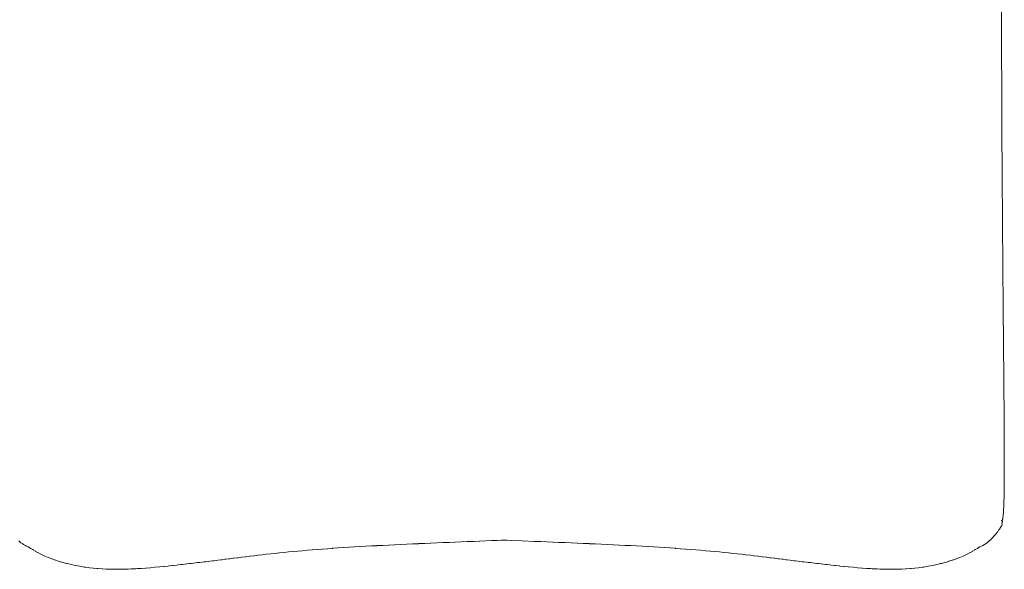
# Model space of a CAD drawing. Units: millimetres. Extents: x 126 to 20631, y -30578 to 8824.
# Drawn here: x 16196 to 17079, y -22760 to -22267 of the extents above; entities that cross this region are included whole.
import ezdxf

# ---------------------------------------------------------------- set-up
doc = ezdxf.new("R2010")
doc.units = ezdxf.units.MM
doc.layers.add('Text', color=7, linetype='Continuous')

msp = doc.modelspace()

# ---------------------------------------------------------------- linework, layer by layer
at = {"layer": 'Text', "lineweight": 9}
for p, q in [((17076.85, -22279.92, 3.44), (17076.82, -22257.12, 3.44)), ((17076.94, -22303.08, 3.44), (17076.85, -22279.92, 3.44)), ((17077.02, -22321.72, 3.44), (17076.94, -22303.08, 3.44)), ((17077.04, -22326.97, 3.44), (17077.02, -22321.72, 3.44)), ((17077.15, -22350.93, 3.44), (17077.04, -22326.97, 3.44)), ((17077.24, -22369.53, 3.44), (17077.15, -22350.93, 3.44)), ((17077.27, -22374.36, 3.44), (17077.24, -22369.53, 3.44)), ((17077.4, -22397.19, 3.44), (17077.27, -22374.36, 3.44)), ((17077.5, -22414.45, 3.44), (17077.4, -22397.19, 3.44)), ((17077.52, -22419.38, 3.44), (17077.5, -22414.45, 3.44)), ((17077.63, -22435.69, 3.44), (17077.52, -22419.38, 3.44)), ((17077.67, -22440.89, 3.44), (17077.63, -22435.69, 3.44)), ((17077.78, -22456.08, 3.44), (17077.67, -22440.89, 3.44)), ((17077.82, -22461.66, 3.44), (17077.78, -22456.08, 3.44)), ((17077.93, -22475.62, 3.44), (17077.82, -22461.66, 3.44)), ((17077.97, -22481.68, 3.44), (17077.93, -22475.62, 3.44)), ((17078.07, -22494.34, 3.44), (17077.97, -22481.68, 3.44)), ((17078.13, -22500.94, 3.44), (17078.07, -22494.34, 3.44)), ((17078.22, -22512.25, 3.44), (17078.13, -22500.94, 3.44)), ((17078.29, -22519.42, 3.44), (17078.22, -22512.25, 3.44)), ((17078.38, -22529.36, 3.44), (17078.29, -22519.42, 3.44)), ((17078.44, -22537.1, 3.44), (17078.38, -22529.36, 3.44)), ((17078.52, -22545.69, 3.44), (17078.44, -22537.1, 3.44)), ((17078.59, -22553.98, 3.44), (17078.52, -22545.69, 3.44)), ((17078.66, -22561.24, 3.44), (17078.59, -22553.98, 3.44)), ((17078.74, -22570.04, 3.44), (17078.66, -22561.24, 3.44)), ((17078.79, -22576.02, 3.44), (17078.74, -22570.04, 3.44)), ((17078.86, -22585.27, 3.44), (17078.79, -22576.02, 3.44)), ((17078.91, -22590.04, 3.44), (17078.86, -22585.27, 3.44)), ((17078.99, -22599.64, 3.44), (17078.91, -22590.04, 3.44)), ((17079.02, -22603.29, 3.44), (17078.99, -22599.64, 3.44)), ((17079.1, -22613.16, 3.44), (17079.02, -22603.29, 3.44)), ((17079.11, -22615.78, 3.44), (17079.1, -22613.16, 3.44)), ((17079.18, -22625.8, 3.44), (17079.11, -22615.78, 3.44)), ((17079.2, -22627.5, 3.44), (17079.18, -22625.8, 3.44)), ((17079.25, -22637.55, 3.44), (17079.2, -22627.5, 3.44)), ((17079.26, -22638.46, 3.44), (17079.25, -22637.55, 3.44)), ((17079.31, -22648.4, 3.44), (17079.26, -22638.46, 3.44)), ((17079.31, -22648.64, 3.44), (17079.31, -22648.4, 3.44)), ((17079.32, -22652.66, 3.44), (17079.31, -22648.64, 3.44)), ((17079.33, -22658.01, 3.44), (17079.32, -22652.66, 3.44)), ((17079.33, -22658.33, 3.44), (17079.33, -22658.01, 3.44)), ((17079.34, -22666.56, 3.44), (17079.33, -22658.33, 3.44)), ((17079.32, -22674.31, 3.44), (17079.34, -22667.33, 3.44)), ((17079.34, -22667.33, 3.44), (17079.34, -22666.56, 3.44)), ((17079.27, -22682.51, 3.44), (17079.31, -22676.45, 3.44)), ((17079.31, -22676.45, 3.44), (17079.32, -22675.4, 3.44)), ((17079.32, -22675.4, 3.44), (17079.32, -22674.31, 3.44)), ((17079.19, -22688.73, 3.44), (17079.25, -22683.72, 3.44)), ((17079.25, -22683.72, 3.44), (17079.27, -22682.51, 3.44)), ((17079.07, -22695.36, 3.44), (17079.1, -22694.12, 3.44)), ((17079.1, -22694.12, 3.44), (17079.17, -22689.99, 3.44)), ((17079.17, -22689.99, 3.44), (17079.19, -22688.73, 3.44)), ((17078.8, -22703.69, 3.44), (17078.85, -22702.65, 3.44)), ((17078.85, -22702.65, 3.44), (17078.94, -22699.9, 3.44)), ((17078.94, -22699.9, 3.44), (17078.98, -22698.74, 3.44)), ((17078.98, -22698.74, 3.44), (17079.07, -22695.36, 3.44)), ((17078.22, -22712.38, 3.44), (17078.33, -22711.32, 3.44)), ((17078.33, -22711.32, 3.44), (17078.4, -22710.72, 3.44)), ((17078.4, -22710.72, 3.44), (17078.5, -22709.34, 3.44)), ((17078.5, -22709.34, 3.44), (17078.55, -22708.58, 3.44)), ((17078.55, -22708.58, 3.44), (17078.65, -22706.82, 3.44)), ((17078.65, -22706.82, 3.44), (17078.71, -22705.91, 3.44)), ((17078.71, -22705.91, 3.44), (17078.8, -22703.69, 3.44)), ((17076.65, -22721.03, 3.44), (17077.04, -22720.39, 3.44)), ((17076.79, -22716, 3.44), (17076.8, -22715.99, 3.44)), ((17076.79, -22716.03, 3.44), (17076.79, -22716, 3.44)), ((17076.79, -22716.04, 3.44), (17076.79, -22716.03, 3.44)), ((17076.79, -22716.06, 3.44), (17076.79, -22716.04, 3.44)), ((17076.79, -22716.08, 3.44), (17076.79, -22716.06, 3.44)), ((17076.79, -22716.1, 3.44), (17076.79, -22716.08, 3.44)), ((17076.8, -22716.12, 3.44), (17076.79, -22716.1, 3.44)), ((17076.8, -22715.99, 3.44), (17076.82, -22715.97, 3.44)), ((17076.82, -22716.14, 3.44), (17076.8, -22716.12, 3.44)), ((17076.82, -22715.97, 3.44), (17076.83, -22715.95, 3.44)), ((17076.82, -22716.15, 3.44), (17076.82, -22716.14, 3.44)), ((17076.85, -22716.18, 3.44), (17076.82, -22716.15, 3.44)), ((17076.83, -22715.95, 3.44), (17076.86, -22715.93, 3.44)), ((17076.86, -22716.19, 3.44), (17076.85, -22716.18, 3.44)), ((17076.86, -22715.93, 3.44), (17076.88, -22715.92, 3.44)), ((17076.89, -22716.21, 3.44), (17076.86, -22716.19, 3.44)), ((17076.88, -22715.92, 3.44), (17076.91, -22715.9, 3.44)), ((17076.91, -22716.22, 3.44), (17076.89, -22716.21, 3.44)), ((17076.91, -22715.9, 3.44), (17076.94, -22715.89, 3.44)), ((17076.94, -22716.25, 3.44), (17076.91, -22716.22, 3.44)), ((17076.94, -22715.89, 3.44), (17076.99, -22715.87, 3.44)), ((17076.97, -22716.26, 3.44), (17076.94, -22716.25, 3.44)), ((17077, -22716.28, 3.44), (17076.97, -22716.26, 3.44)), ((17076.99, -22715.87, 3.44), (17077.02, -22715.86, 3.44)), ((17077.04, -22716.29, 3.44), (17077, -22716.28, 3.44)), ((17077.02, -22715.86, 3.44), (17077.07, -22715.84, 3.44)), ((17077.08, -22716.31, 3.44), (17077.04, -22716.29, 3.44)), ((17077.04, -22720.39, 3.44), (17077.16, -22720.15, 3.44)), ((17077.07, -22715.84, 3.44), (17077.11, -22715.83, 3.44)), ((17077.11, -22716.32, 3.44), (17077.08, -22716.31, 3.44)), ((17077.11, -22715.83, 3.44), (17077.18, -22715.81, 3.44)), ((17077.16, -22716.34, 3.44), (17077.11, -22716.32, 3.44)), ((17077.19, -22716.35, 3.44), (17077.16, -22716.34, 3.44)), ((17077.16, -22720.15, 3.44), (17077.33, -22719.65, 3.44)), ((17077.18, -22715.81, 3.44), (17077.25, -22715.8, 3.44)), ((17077.23, -22716.35, 3.44), (17077.19, -22716.35, 3.44)), ((17077.29, -22716.37, 3.44), (17077.23, -22716.35, 3.44)), ((17077.25, -22715.8, 3.44), (17077.29, -22715.79, 3.44)), ((17077.26, -22718.47, 3.44), (17077.3, -22718.25, 3.44)), ((17077.38, -22718.78, 3.44), (17077.26, -22718.47, 3.44)), ((17077.29, -22715.79, 3.44), (17077.38, -22715.74, 3.44)), ((17077.38, -22716.4, 3.44), (17077.29, -22716.37, 3.44)), ((17077.3, -22718.25, 3.44), (17077.33, -22718.01, 3.44)), ((17077.32, -22719.02, 3.44), (17077.38, -22718.78, 3.44)), ((17077.42, -22719.41, 3.44), (17077.32, -22719.02, 3.44)), ((17077.33, -22718.01, 3.44), (17077.36, -22717.81, 3.44)), ((17077.33, -22719.65, 3.44), (17077.42, -22719.41, 3.44)), ((17077.36, -22717.81, 3.44), (17077.45, -22717.63, 3.44)), ((17077.38, -22715.74, 3.44), (17077.43, -22715.71, 3.44)), ((17077.41, -22716.41, 3.44), (17077.38, -22716.4, 3.44)), ((17077.47, -22716.44, 3.44), (17077.41, -22716.41, 3.44)), ((17077.43, -22715.71, 3.44), (17077.52, -22715.59, 3.44)), ((17077.45, -22717.63, 3.44), (17077.49, -22717.45, 3.44)), ((17077.5, -22716.46, 3.44), (17077.47, -22716.44, 3.44)), ((17077.49, -22717.45, 3.44), (17077.55, -22717.31, 3.44)), ((17077.55, -22716.5, 3.44), (17077.5, -22716.46, 3.44)), ((17077.52, -22715.59, 3.44), (17077.57, -22715.51, 3.44)), ((17077.57, -22716.53, 3.44), (17077.55, -22716.5, 3.44)), ((17077.55, -22717.31, 3.44), (17077.6, -22717.16, 3.44)), ((17077.57, -22715.51, 3.44), (17077.68, -22715.28, 3.44)), ((17077.61, -22716.58, 3.44), (17077.57, -22716.53, 3.44)), ((17077.6, -22717.16, 3.44), (17077.62, -22717.05, 3.44)), ((17077.63, -22716.62, 3.44), (17077.61, -22716.58, 3.44)), ((17077.62, -22717.05, 3.44), (17077.65, -22716.93, 3.44)), ((17077.65, -22716.69, 3.44), (17077.63, -22716.62, 3.44)), ((17077.65, -22716.75, 3.44), (17077.65, -22716.69, 3.44)), ((17077.65, -22716.85, 3.44), (17077.65, -22716.75, 3.44)), ((17077.65, -22716.93, 3.44), (17077.65, -22716.85, 3.44)), ((17077.68, -22715.28, 3.44), (17077.73, -22715.14, 3.44)), ((17077.73, -22715.14, 3.44), (17077.83, -22714.76, 3.44)), ((17077.83, -22714.76, 3.44), (17077.9, -22714.53, 3.44)), ((17077.9, -22714.53, 3.44), (17078, -22713.98, 3.44)), ((17078, -22713.98, 3.44), (17078.06, -22713.63, 3.44)), ((17078.06, -22713.63, 3.44), (17078.16, -22712.85, 3.44)), ((17078.16, -22712.85, 3.44), (17078.22, -22712.38, 3.44)), ((17069.79, -22730.26, 3.44), (17070.28, -22729.73, 3.44)), ((17070.28, -22729.73, 3.44), (17070.9, -22728.99, 3.44)), ((17070.9, -22728.99, 3.44), (17071.49, -22728.29, 3.44)), ((17071.49, -22728.29, 3.44), (17071.91, -22727.76, 3.44)), ((17071.91, -22727.76, 3.44), (17072.59, -22726.92, 3.44)), ((17072.59, -22726.92, 3.44), (17072.86, -22726.56, 3.44)), ((17072.86, -22726.56, 3.44), (17073.58, -22725.62, 3.44)), ((17073.58, -22725.62, 3.44), (17073.72, -22725.42, 3.44)), ((17073.72, -22725.42, 3.44), (17074.46, -22724.4, 3.44)), ((17074.46, -22724.4, 3.44), (17074.5, -22724.33, 3.44)), ((17074.5, -22724.33, 3.44), (17074.93, -22723.73, 3.44)), ((17074.93, -22723.73, 3.44), (17075.22, -22723.3, 3.44)), ((17075.22, -22723.3, 3.44), (17075.25, -22723.25, 3.44)), ((17075.25, -22723.25, 3.44), (17075.85, -22722.32, 3.44)), ((17075.85, -22722.32, 3.44), (17075.93, -22722.19, 3.44)), ((17075.93, -22722.19, 3.44), (17076.4, -22721.43, 3.44)), ((17076.4, -22721.43, 3.44), (17076.53, -22721.23, 3.44)), ((17076.53, -22721.23, 3.44), (17076.65, -22721.03, 3.44)), ((16195.46, -22734.29, 3.44), (16197.07, -22735.57, 3.44)), ((16197.07, -22735.57, 3.44), (16197.38, -22735.84, 3.44)), ((16197.38, -22735.84, 3.44), (16199, -22736.92, 3.44)), ((16199, -22736.92, 3.44), (16199.68, -22737.4, 3.44)), ((16199.68, -22737.4, 3.44), (16201.35, -22738.26, 3.44)), ((16201.35, -22738.26, 3.44), (16202.54, -22738.96, 3.44)), ((16511.84, -22738.75, 3.44), (16516.73, -22738.49, 3.44)), ((16516.73, -22738.49, 3.44), (16517, -22738.48, 3.44)), ((16517, -22738.48, 3.44), (16521.94, -22738.22, 3.44)), ((16521.94, -22738.22, 3.44), (16522.22, -22738.21, 3.44)), ((16522.22, -22738.21, 3.44), (16527.2, -22737.96, 3.44)), ((16527.2, -22737.96, 3.44), (16527.46, -22737.94, 3.44)), ((16527.46, -22737.94, 3.44), (16532.49, -22737.7, 3.44)), ((16532.49, -22737.7, 3.44), (16532.75, -22737.68, 3.44)), ((16532.75, -22737.68, 3.44), (16538.07, -22737.43, 3.44)), ((16538.07, -22737.43, 3.44), (16543.42, -22737.18, 3.44)), ((16543.42, -22737.18, 3.44), (16548.79, -22736.93, 3.44)), ((16548.79, -22736.93, 3.44), (16553.96, -22736.7, 3.44)), ((16553.96, -22736.7, 3.44), (16554.2, -22736.69, 3.44)), ((16554.2, -22736.69, 3.44), (16559.62, -22736.45, 3.44)), ((16559.62, -22736.45, 3.44), (16564.82, -22736.23, 3.44)), ((16564.82, -22736.23, 3.44), (16565.07, -22736.22, 3.44)), ((16565.07, -22736.22, 3.44), (16570.27, -22736, 3.44)), ((16570.27, -22736, 3.44), (16570.53, -22735.99, 3.44)), ((16570.53, -22735.99, 3.44), (16575.74, -22735.77, 3.44)), ((16575.74, -22735.77, 3.44), (16576, -22735.76, 3.44)), ((16576, -22735.76, 3.44), (16581.21, -22735.54, 3.44)), ((16581.21, -22735.54, 3.44), (16581.47, -22735.53, 3.44)), ((16581.47, -22735.53, 3.44), (16586.68, -22735.32, 3.44)), ((16586.68, -22735.32, 3.44), (16586.97, -22735.31, 3.44)), ((16586.97, -22735.31, 3.44), (16592.15, -22735.09, 3.44)), ((16592.15, -22735.09, 3.44), (16597.61, -22734.87, 3.44)), ((16597.61, -22734.87, 3.44), (16597.94, -22734.86, 3.44)), ((16597.94, -22734.86, 3.44), (16603.07, -22734.65, 3.44)), ((16603.07, -22734.65, 3.44), (16603.43, -22734.64, 3.44)), ((16603.43, -22734.64, 3.44), (16608.52, -22734.43, 3.44)), ((16608.52, -22734.43, 3.44), (16608.91, -22734.42, 3.44)), ((16608.91, -22734.42, 3.44), (16619.36, -22734, 3.44)), ((16619.36, -22734, 3.44), (16624.15, -22733.8, 3.44)), ((16624.15, -22733.8, 3.44), (16624.61, -22733.79, 3.44)), ((16624.61, -22733.79, 3.44), (16627.99, -22733.65, 3.44)), ((16627.99, -22733.65, 3.44), (16630.38, -22733.6, 3.44)), ((16630.38, -22733.6, 3.44), (16630.67, -22733.59, 3.44)), ((16630.67, -22733.59, 3.44), (16630.96, -22733.6, 3.44)), ((16630.96, -22733.6, 3.44), (16633.36, -22733.65, 3.44)), ((16633.36, -22733.65, 3.44), (16636.73, -22733.79, 3.44)), ((16636.73, -22733.79, 3.44), (16637.19, -22733.8, 3.44)), ((16637.19, -22733.8, 3.44), (16646.95, -22734.2, 3.44)), ((16646.95, -22734.2, 3.44), (16657.91, -22734.64, 3.44)), ((16657.91, -22734.64, 3.44), (16658.27, -22734.65, 3.44)), ((16658.27, -22734.65, 3.44), (16663.4, -22734.86, 3.44)), ((16663.4, -22734.86, 3.44), (16663.72, -22734.87, 3.44)), ((16663.72, -22734.87, 3.44), (16669.19, -22735.09, 3.44)), ((16669.19, -22735.09, 3.44), (16674.37, -22735.31, 3.44)), ((16674.37, -22735.31, 3.44), (16674.66, -22735.32, 3.44)), ((16674.66, -22735.32, 3.44), (16679.86, -22735.53, 3.44)), ((16679.86, -22735.53, 3.44), (16680.13, -22735.54, 3.44)), ((16680.13, -22735.54, 3.44), (16685.34, -22735.76, 3.44)), ((16685.34, -22735.76, 3.44), (16685.6, -22735.77, 3.44)), ((16685.6, -22735.77, 3.44), (16690.82, -22735.99, 3.44)), ((16690.82, -22735.99, 3.44), (16691.07, -22736, 3.44)), ((16691.07, -22736, 3.44), (16696.27, -22736.22, 3.44)), ((16696.27, -22736.22, 3.44), (16696.52, -22736.23, 3.44)), ((16696.52, -22736.23, 3.44), (16701.72, -22736.45, 3.44)), ((16701.72, -22736.45, 3.44), (16707.14, -22736.69, 3.44)), ((16707.14, -22736.69, 3.44), (16707.38, -22736.7, 3.44)), ((16707.38, -22736.7, 3.44), (16712.54, -22736.93, 3.44)), ((16712.54, -22736.93, 3.44), (16717.92, -22737.18, 3.44)), ((16717.92, -22737.18, 3.44), (16723.27, -22737.43, 3.44)), ((16723.27, -22737.43, 3.44), (16728.59, -22737.68, 3.44)), ((16728.59, -22737.68, 3.44), (16728.85, -22737.7, 3.44)), ((16728.85, -22737.7, 3.44), (16733.88, -22737.94, 3.44)), ((16733.88, -22737.94, 3.44), (16734.14, -22737.96, 3.44)), ((16734.14, -22737.96, 3.44), (16739.12, -22738.21, 3.44)), ((16739.12, -22738.21, 3.44), (16739.4, -22738.22, 3.44)), ((16739.4, -22738.22, 3.44), (16744.33, -22738.48, 3.44)), ((16744.33, -22738.48, 3.44), (16749.5, -22738.75, 3.44)), ((17058.8, -22738.96, 3.44), (17059.99, -22738.26, 3.44)), ((17059.99, -22738.26, 3.44), (17061.65, -22737.4, 3.44)), ((17061.65, -22737.4, 3.44), (17062.33, -22736.92, 3.44)), ((17062.33, -22736.92, 3.44), (17063.96, -22735.84, 3.44)), ((17063.96, -22735.84, 3.44), (17064.27, -22735.57, 3.44)), ((17064.27, -22735.57, 3.44), (17065.88, -22734.29, 3.44)), ((17065.88, -22734.29, 3.44), (17065.93, -22734.24, 3.44)), ((17065.93, -22734.24, 3.44), (17066.27, -22733.96, 3.44)), ((17066.27, -22733.96, 3.44), (17067.33, -22732.9, 3.44)), ((17067.33, -22732.9, 3.44), (17067.5, -22732.74, 3.44)), ((17067.5, -22732.74, 3.44), (17068.61, -22731.57, 3.44)), ((17068.61, -22731.57, 3.44), (17068.95, -22731.21, 3.44)), ((17068.95, -22731.21, 3.44), (17069.79, -22730.26, 3.44)), ((16202.54, -22738.96, 3.44), (16203.82, -22739.6, 3.44)), ((16203.82, -22739.6, 3.44), (16205.44, -22740.52, 3.44)), ((16205.44, -22740.52, 3.44), (16206.17, -22740.94, 3.44)), ((16206.17, -22740.94, 3.44), (16208.01, -22742.06, 3.44)), ((16208.01, -22742.06, 3.44), (16208.35, -22742.26, 3.44)), ((16208.35, -22742.26, 3.44), (16210.49, -22743.55, 3.44)), ((16210.49, -22743.55, 3.44), (16210.52, -22743.56, 3.44)), ((16210.52, -22743.56, 3.44), (16210.52, -22743.57, 3.44)), ((16210.52, -22743.57, 3.44), (16212.82, -22744.81, 3.44)), ((16212.82, -22744.81, 3.44), (16213.18, -22745.01, 3.44)), ((16213.18, -22745.01, 3.44), (16215.23, -22746.02, 3.44)), ((16215.23, -22746.02, 3.44), (16215.98, -22746.4, 3.44)), ((16215.98, -22746.4, 3.44), (16217.75, -22747.21, 3.44)), ((16217.75, -22747.21, 3.44), (16218.91, -22747.75, 3.44)), ((16406.54, -22747.52, 3.44), (16410.02, -22747.11, 3.44)), ((16410.02, -22747.11, 3.44), (16413.82, -22746.67, 3.44)), ((16413.82, -22746.67, 3.44), (16417.66, -22746.24, 3.44)), ((16417.66, -22746.24, 3.44), (16417.77, -22746.23, 3.44)), ((16417.77, -22746.23, 3.44), (16421.54, -22745.81, 3.44)), ((16421.54, -22745.81, 3.44), (16421.6, -22745.8, 3.44)), ((16421.6, -22745.8, 3.44), (16425.45, -22745.39, 3.44)), ((16425.45, -22745.39, 3.44), (16425.47, -22745.38, 3.44)), ((16425.47, -22745.38, 3.44), (16427.21, -22745.2, 3.44)), ((16427.21, -22745.2, 3.44), (16429.39, -22744.97, 3.44)), ((16429.39, -22744.97, 3.44), (16429.41, -22744.97, 3.44)), ((16429.41, -22744.97, 3.44), (16433.36, -22744.56, 3.44)), ((16433.36, -22744.56, 3.44), (16433.42, -22744.56, 3.44)), ((16433.42, -22744.56, 3.44), (16437.39, -22744.16, 3.44)), ((16437.39, -22744.16, 3.44), (16437.48, -22744.15, 3.44)), ((16437.48, -22744.15, 3.44), (16441.48, -22743.76, 3.44)), ((16441.48, -22743.76, 3.44), (16441.61, -22743.75, 3.44)), ((16441.61, -22743.75, 3.44), (16445.65, -22743.37, 3.44)), ((16445.65, -22743.37, 3.44), (16445.79, -22743.36, 3.44)), ((16445.79, -22743.36, 3.44), (16449.87, -22742.99, 3.44)), ((16449.87, -22742.99, 3.44), (16450.05, -22742.97, 3.44)), ((16450.05, -22742.97, 3.44), (16454.38, -22742.6, 3.44)), ((16454.38, -22742.6, 3.44), (16458.56, -22742.25, 3.44)), ((16458.56, -22742.25, 3.44), (16458.78, -22742.23, 3.44)), ((16458.78, -22742.23, 3.44), (16463.02, -22741.9, 3.44)), ((16463.02, -22741.9, 3.44), (16463.26, -22741.88, 3.44)), ((16463.26, -22741.88, 3.44), (16467.57, -22741.55, 3.44)), ((16467.57, -22741.55, 3.44), (16467.82, -22741.53, 3.44)), ((16467.82, -22741.53, 3.44), (16472.19, -22741.21, 3.44)), ((16472.19, -22741.21, 3.44), (16472.46, -22741.19, 3.44)), ((16472.46, -22741.19, 3.44), (16476.9, -22740.88, 3.44)), ((16476.9, -22740.88, 3.44), (16477.16, -22740.86, 3.44)), ((16477.16, -22740.86, 3.44), (16481.66, -22740.55, 3.44)), ((16481.66, -22740.55, 3.44), (16481.94, -22740.54, 3.44)), ((16481.94, -22740.54, 3.44), (16486.5, -22740.24, 3.44)), ((16486.5, -22740.24, 3.44), (16486.78, -22740.22, 3.44)), ((16486.78, -22740.22, 3.44), (16491.4, -22739.93, 3.44)), ((16491.4, -22739.93, 3.44), (16491.68, -22739.91, 3.44)), ((16491.68, -22739.91, 3.44), (16496.35, -22739.63, 3.44)), ((16496.35, -22739.63, 3.44), (16496.65, -22739.61, 3.44)), ((16496.65, -22739.61, 3.44), (16501.37, -22739.34, 3.44)), ((16501.37, -22739.34, 3.44), (16501.66, -22739.32, 3.44)), ((16501.66, -22739.32, 3.44), (16506.72, -22739.03, 3.44)), ((16506.72, -22739.03, 3.44), (16511.84, -22738.75, 3.44)), ((16749.5, -22738.75, 3.44), (16754.61, -22739.03, 3.44)), ((16754.61, -22739.03, 3.44), (16759.68, -22739.32, 3.44)), ((16759.68, -22739.32, 3.44), (16759.97, -22739.34, 3.44)), ((16759.97, -22739.34, 3.44), (16764.69, -22739.61, 3.44)), ((16764.69, -22739.61, 3.44), (16764.99, -22739.63, 3.44)), ((16764.99, -22739.63, 3.44), (16769.66, -22739.91, 3.44)), ((16769.66, -22739.91, 3.44), (16769.94, -22739.93, 3.44)), ((16769.94, -22739.93, 3.44), (16774.56, -22740.22, 3.44)), ((16774.56, -22740.22, 3.44), (16774.84, -22740.24, 3.44)), ((16774.84, -22740.24, 3.44), (16779.4, -22740.53, 3.44)), ((16779.4, -22740.53, 3.44), (16779.68, -22740.55, 3.44)), ((16779.68, -22740.55, 3.44), (16784.18, -22740.86, 3.44)), ((16784.18, -22740.86, 3.44), (16784.44, -22740.88, 3.44)), ((16784.44, -22740.88, 3.44), (16788.88, -22741.19, 3.44)), ((16788.88, -22741.19, 3.44), (16789.15, -22741.21, 3.44)), ((16789.15, -22741.21, 3.44), (16793.51, -22741.53, 3.44)), ((16793.51, -22741.53, 3.44), (16793.77, -22741.55, 3.44)), ((16793.77, -22741.55, 3.44), (16798.07, -22741.88, 3.44)), ((16798.07, -22741.88, 3.44), (16798.32, -22741.9, 3.44)), ((16798.32, -22741.9, 3.44), (16802.56, -22742.23, 3.44)), ((16802.56, -22742.23, 3.44), (16802.78, -22742.25, 3.44)), ((16802.78, -22742.25, 3.44), (16806.96, -22742.6, 3.44)), ((16806.96, -22742.6, 3.44), (16811.29, -22742.97, 3.44)), ((16811.29, -22742.97, 3.44), (16811.47, -22742.99, 3.44)), ((16811.47, -22742.99, 3.44), (16815.54, -22743.36, 3.44)), ((16815.54, -22743.36, 3.44), (16815.69, -22743.37, 3.44)), ((16815.69, -22743.37, 3.44), (16819.73, -22743.75, 3.44)), ((16819.73, -22743.75, 3.44), (16823.86, -22744.15, 3.44)), ((16823.86, -22744.15, 3.44), (16823.95, -22744.16, 3.44)), ((16823.95, -22744.16, 3.44), (16827.92, -22744.56, 3.44)), ((16827.92, -22744.56, 3.44), (16827.98, -22744.56, 3.44)), ((16827.98, -22744.56, 3.44), (16831.93, -22744.97, 3.44)), ((16831.93, -22744.97, 3.44), (16831.96, -22744.97, 3.44)), ((16831.96, -22744.97, 3.44), (16834.13, -22745.2, 3.44)), ((16834.13, -22745.2, 3.44), (16835.87, -22745.38, 3.44)), ((16835.87, -22745.38, 3.44), (16835.9, -22745.39, 3.44)), ((16835.9, -22745.39, 3.44), (16839.74, -22745.8, 3.44)), ((16839.74, -22745.8, 3.44), (16839.8, -22745.81, 3.44)), ((16839.8, -22745.81, 3.44), (16843.57, -22746.23, 3.44)), ((16843.57, -22746.23, 3.44), (16843.68, -22746.24, 3.44)), ((16843.68, -22746.24, 3.44), (16847.35, -22746.65, 3.44)), ((16847.35, -22746.65, 3.44), (16847.51, -22746.67, 3.44)), ((16847.51, -22746.67, 3.44), (16851.32, -22747.11, 3.44)), ((16851.32, -22747.11, 3.44), (16854.8, -22747.52, 3.44)), ((17042.43, -22747.75, 3.44), (17043.59, -22747.21, 3.44)), ((17043.59, -22747.21, 3.44), (17045.36, -22746.4, 3.44)), ((17045.36, -22746.4, 3.44), (17046.11, -22746.02, 3.44)), ((17046.11, -22746.02, 3.44), (17048.16, -22745, 3.44)), ((17048.16, -22745, 3.44), (17048.52, -22744.81, 3.44)), ((17048.52, -22744.81, 3.44), (17050.82, -22743.57, 3.44)), ((17050.82, -22743.56, 3.44), (17050.85, -22743.55, 3.44)), ((17050.82, -22743.57, 3.44), (17050.82, -22743.56, 3.44)), ((17050.85, -22743.55, 3.44), (17052.99, -22742.26, 3.44)), ((17052.99, -22742.26, 3.44), (17053.33, -22742.06, 3.44)), ((17053.33, -22742.06, 3.44), (17055.18, -22740.94, 3.44)), ((17055.18, -22740.94, 3.44), (17055.9, -22740.52, 3.44)), ((17055.9, -22740.52, 3.44), (17057.52, -22739.6, 3.44)), ((17057.52, -22739.6, 3.44), (17058.8, -22738.96, 3.44)), ((16218.91, -22747.75, 3.44), (16220.37, -22748.36, 3.44)), ((16220.37, -22748.36, 3.44), (16221.97, -22749.04, 3.44)), ((16221.97, -22749.04, 3.44), (16223.1, -22749.47, 3.44)), ((16223.1, -22749.47, 3.44), (16225.16, -22750.28, 3.44)), ((16225.16, -22750.28, 3.44), (16225.91, -22750.55, 3.44)), ((16225.91, -22750.55, 3.44), (16228.46, -22751.46, 3.44)), ((16228.46, -22751.46, 3.44), (16228.83, -22751.58, 3.44)), ((16228.83, -22751.58, 3.44), (16231.71, -22752.53, 3.44)), ((16231.71, -22752.53, 3.44), (16231.84, -22752.57, 3.44)), ((16231.84, -22752.57, 3.44), (16231.86, -22752.57, 3.44)), ((16231.86, -22752.57, 3.44), (16234.96, -22753.48, 3.44)), ((16234.96, -22753.48, 3.44), (16235.36, -22753.6, 3.44)), ((16235.36, -22753.6, 3.44), (16238.15, -22754.34, 3.44)), ((16238.15, -22754.34, 3.44), (16238.97, -22754.56, 3.44)), ((16238.97, -22754.56, 3.44), (16241.43, -22755.14, 3.44)), ((16241.43, -22755.14, 3.44), (16242.67, -22755.44, 3.44)), ((16242.67, -22755.44, 3.44), (16244.78, -22755.89, 3.44)), ((16244.78, -22755.89, 3.44), (16246.44, -22756.25, 3.44)), ((16246.44, -22756.25, 3.44), (16248.21, -22756.58, 3.44)), ((16330.24, -22756.64, 3.44), (16333.38, -22756.3, 3.44)), ((16333.38, -22756.3, 3.44), (16334.33, -22756.19, 3.44)), ((16334.33, -22756.19, 3.44), (16337.22, -22755.87, 3.44)), ((16337.22, -22755.87, 3.44), (16338.38, -22755.75, 3.44)), ((16338.38, -22755.75, 3.44), (16341.03, -22755.45, 3.44)), ((16341.03, -22755.45, 3.44), (16342.36, -22755.3, 3.44)), ((16342.36, -22755.3, 3.44), (16344.79, -22755.02, 3.44)), ((16344.79, -22755.02, 3.44), (16346.31, -22754.85, 3.44)), ((16346.31, -22754.85, 3.44), (16348.52, -22754.59, 3.44)), ((16348.52, -22754.59, 3.44), (16350.21, -22754.4, 3.44)), ((16350.21, -22754.4, 3.44), (16352.22, -22754.15, 3.44)), ((16352.22, -22754.15, 3.44), (16354.06, -22753.94, 3.44)), ((16354.06, -22753.94, 3.44), (16355.9, -22753.72, 3.44)), ((16355.9, -22753.72, 3.44), (16357.88, -22753.48, 3.44)), ((16357.88, -22753.48, 3.44), (16359.55, -22753.28, 3.44)), ((16359.55, -22753.28, 3.44), (16361.67, -22753.02, 3.44)), ((16361.67, -22753.02, 3.44), (16363.18, -22752.84, 3.44)), ((16363.18, -22752.84, 3.44), (16365.43, -22752.57, 3.44)), ((16365.43, -22752.57, 3.44), (16366.8, -22752.4, 3.44)), ((16366.8, -22752.4, 3.44), (16369.17, -22752.11, 3.44)), ((16369.17, -22752.11, 3.44), (16370.4, -22751.95, 3.44)), ((16370.4, -22751.95, 3.44), (16372.89, -22751.65, 3.44)), ((16372.89, -22751.65, 3.44), (16373.99, -22751.51, 3.44)), ((16373.99, -22751.51, 3.44), (16376.6, -22751.19, 3.44)), ((16376.6, -22751.19, 3.44), (16377.58, -22751.06, 3.44)), ((16377.58, -22751.06, 3.44), (16380.29, -22750.73, 3.44)), ((16380.29, -22750.73, 3.44), (16381.16, -22750.62, 3.44)), ((16381.16, -22750.62, 3.44), (16383.98, -22750.27, 3.44)), ((16383.98, -22750.27, 3.44), (16384.75, -22750.17, 3.44)), ((16384.75, -22750.17, 3.44), (16387.68, -22749.81, 3.44)), ((16387.68, -22749.81, 3.44), (16388.35, -22749.73, 3.44)), ((16388.35, -22749.73, 3.44), (16391.36, -22749.35, 3.44)), ((16391.36, -22749.35, 3.44), (16391.95, -22749.28, 3.44)), ((16391.95, -22749.28, 3.44), (16395.07, -22748.9, 3.44)), ((16395.07, -22748.9, 3.44), (16395.57, -22748.84, 3.44)), ((16395.57, -22748.84, 3.44), (16398.78, -22748.45, 3.44)), ((16398.78, -22748.45, 3.44), (16399.2, -22748.4, 3.44)), ((16399.2, -22748.4, 3.44), (16402.5, -22748, 3.44)), ((16402.5, -22748, 3.44), (16402.86, -22747.96, 3.44)), ((16402.86, -22747.96, 3.44), (16406.25, -22747.55, 3.44)), ((16406.25, -22747.55, 3.44), (16406.54, -22747.52, 3.44)), ((16854.8, -22747.52, 3.44), (16855.08, -22747.55, 3.44)), ((16855.08, -22747.55, 3.44), (16858.48, -22747.96, 3.44)), ((16858.48, -22747.96, 3.44), (16858.83, -22748, 3.44)), ((16858.83, -22748, 3.44), (16862.14, -22748.4, 3.44)), ((16862.14, -22748.4, 3.44), (16862.56, -22748.45, 3.44)), ((16862.56, -22748.45, 3.44), (16865.77, -22748.84, 3.44)), ((16865.77, -22748.84, 3.44), (16866.27, -22748.9, 3.44)), ((16866.27, -22748.9, 3.44), (16869.39, -22749.28, 3.44)), ((16869.39, -22749.28, 3.44), (16869.97, -22749.35, 3.44)), ((16869.97, -22749.35, 3.44), (16872.99, -22749.73, 3.44)), ((16872.99, -22749.73, 3.44), (16873.66, -22749.81, 3.44)), ((16873.66, -22749.81, 3.44), (16876.58, -22750.17, 3.44)), ((16876.58, -22750.17, 3.44), (16877.36, -22750.27, 3.44)), ((16877.36, -22750.27, 3.44), (16880.18, -22750.62, 3.44)), ((16880.18, -22750.62, 3.44), (16881.04, -22750.73, 3.44)), ((16881.04, -22750.73, 3.44), (16883.75, -22751.06, 3.44)), ((16883.75, -22751.06, 3.44), (16884.74, -22751.19, 3.44)), ((16884.74, -22751.19, 3.44), (16887.35, -22751.51, 3.44)), ((16887.35, -22751.51, 3.44), (16888.45, -22751.65, 3.44)), ((16888.45, -22751.65, 3.44), (16890.94, -22751.95, 3.44)), ((16890.94, -22751.95, 3.44), (16892.17, -22752.11, 3.44)), ((16892.17, -22752.11, 3.44), (16894.54, -22752.4, 3.44)), ((16894.54, -22752.4, 3.44), (16895.91, -22752.57, 3.44)), ((16895.91, -22752.57, 3.44), (16898.16, -22752.84, 3.44)), ((16898.16, -22752.84, 3.44), (16899.67, -22753.02, 3.44)), ((16899.67, -22753.02, 3.44), (16901.79, -22753.28, 3.44)), ((16901.79, -22753.28, 3.44), (16903.46, -22753.48, 3.44)), ((16903.46, -22753.48, 3.44), (16905.44, -22753.72, 3.44)), ((16905.44, -22753.72, 3.44), (16907.28, -22753.94, 3.44)), ((16907.28, -22753.94, 3.44), (16909.11, -22754.15, 3.44)), ((16909.11, -22754.15, 3.44), (16911.13, -22754.4, 3.44)), ((16911.13, -22754.4, 3.44), (16912.82, -22754.59, 3.44)), ((16912.82, -22754.59, 3.44), (16915.04, -22754.85, 3.44)), ((16915.04, -22754.85, 3.44), (16916.54, -22755.02, 3.44)), ((16916.54, -22755.02, 3.44), (16918.97, -22755.3, 3.44)), ((16918.97, -22755.3, 3.44), (16920.31, -22755.45, 3.44)), ((16920.31, -22755.45, 3.44), (16922.96, -22755.75, 3.44)), ((16922.96, -22755.75, 3.44), (16924.11, -22755.87, 3.44)), ((16924.11, -22755.87, 3.44), (16927, -22756.19, 3.44)), ((16927, -22756.19, 3.44), (16927.96, -22756.3, 3.44)), ((16927.96, -22756.3, 3.44), (16931.1, -22756.64, 3.44)), ((17013.13, -22756.58, 3.44), (17014.9, -22756.25, 3.44)), ((17014.9, -22756.25, 3.44), (17016.56, -22755.89, 3.44)), ((17016.56, -22755.89, 3.44), (17018.68, -22755.44, 3.44)), ((17018.68, -22755.44, 3.44), (17019.91, -22755.14, 3.44)), ((17019.91, -22755.14, 3.44), (17022.36, -22754.56, 3.44)), ((17022.36, -22754.56, 3.44), (17023.19, -22754.34, 3.44)), ((17023.19, -22754.34, 3.44), (17025.97, -22753.6, 3.44)), ((17025.97, -22753.6, 3.44), (17026.38, -22753.48, 3.44)), ((17026.38, -22753.48, 3.44), (17029.47, -22752.57, 3.44)), ((17029.47, -22752.57, 3.44), (17029.5, -22752.57, 3.44)), ((17029.5, -22752.57, 3.44), (17029.63, -22752.52, 3.44)), ((17029.63, -22752.52, 3.44), (17032.5, -22751.58, 3.44)), ((17032.5, -22751.58, 3.44), (17032.88, -22751.46, 3.44)), ((17032.88, -22751.46, 3.44), (17035.43, -22750.55, 3.44)), ((17035.43, -22750.55, 3.44), (17036.18, -22750.28, 3.44)), ((17036.18, -22750.28, 3.44), (17038.24, -22749.47, 3.44)), ((17038.24, -22749.47, 3.44), (17039.36, -22749.04, 3.44)), ((17039.36, -22749.04, 3.44), (17040.97, -22748.36, 3.44)), ((17040.97, -22748.36, 3.44), (17042.43, -22747.75, 3.44)), ((16248.21, -22756.58, 3.44), (16250.3, -22756.98, 3.44)), ((16250.3, -22756.98, 3.44), (16251.71, -22757.21, 3.44)), ((16251.71, -22757.21, 3.44), (16254.23, -22757.63, 3.44)), ((16254.23, -22757.63, 3.44), (16255.27, -22757.77, 3.44)), ((16255.27, -22757.77, 3.44), (16258.22, -22758.19, 3.44)), ((16258.22, -22758.19, 3.44), (16258.9, -22758.27, 3.44)), ((16258.9, -22758.27, 3.44), (16262.29, -22758.67, 3.44)), ((16262.29, -22758.67, 3.44), (16262.58, -22758.69, 3.44)), ((16262.58, -22758.69, 3.44), (16265.54, -22758.97, 3.44)), ((16265.54, -22758.97, 3.44), (16266.32, -22759.04, 3.44)), ((16266.32, -22759.04, 3.44), (16266.4, -22759.05, 3.44)), ((16266.4, -22759.05, 3.44), (16270.11, -22759.3, 3.44)), ((16270.11, -22759.3, 3.44), (16270.55, -22759.33, 3.44)), ((16270.55, -22759.33, 3.44), (16273.94, -22759.48, 3.44)), ((16273.94, -22759.48, 3.44), (16274.75, -22759.52, 3.44)), ((16274.75, -22759.52, 3.44), (16277.82, -22759.59, 3.44)), ((16277.82, -22759.59, 3.44), (16278.99, -22759.62, 3.44)), ((16278.99, -22759.62, 3.44), (16281.72, -22759.64, 3.44)), ((16281.72, -22759.64, 3.44), (16283.26, -22759.66, 3.44)), ((16283.26, -22759.66, 3.44), (16285.67, -22759.63, 3.44)), ((16285.67, -22759.63, 3.44), (16287.55, -22759.62, 3.44)), ((16287.55, -22759.62, 3.44), (16289.63, -22759.57, 3.44)), ((16289.63, -22759.57, 3.44), (16291.86, -22759.52, 3.44)), ((16291.86, -22759.52, 3.44), (16293.61, -22759.45, 3.44)), ((16293.61, -22759.45, 3.44), (16296.18, -22759.36, 3.44)), ((16296.18, -22759.36, 3.44), (16297.61, -22759.29, 3.44)), ((16297.61, -22759.29, 3.44), (16300.49, -22759.15, 3.44)), ((16300.49, -22759.15, 3.44), (16301.63, -22759.08, 3.44)), ((16301.63, -22759.08, 3.44), (16304.8, -22758.9, 3.44)), ((16304.8, -22758.9, 3.44), (16305.64, -22758.84, 3.44)), ((16305.64, -22758.84, 3.44), (16309.11, -22758.6, 3.44)), ((16309.11, -22758.6, 3.44), (16309.65, -22758.55, 3.44)), ((16309.65, -22758.55, 3.44), (16313.4, -22758.26, 3.44)), ((16313.4, -22758.26, 3.44), (16313.66, -22758.24, 3.44)), ((16313.66, -22758.24, 3.44), (16317.59, -22757.9, 3.44)), ((16317.59, -22757.9, 3.44), (16317.65, -22757.9, 3.44)), ((16317.65, -22757.9, 3.44), (16317.66, -22757.9, 3.44)), ((16317.66, -22757.9, 3.44), (16321.63, -22757.52, 3.44)), ((16321.63, -22757.52, 3.44), (16321.9, -22757.49, 3.44)), ((16321.9, -22757.49, 3.44), (16325.58, -22757.12, 3.44)), ((16325.58, -22757.12, 3.44), (16326.08, -22757.07, 3.44)), ((16326.08, -22757.07, 3.44), (16329.5, -22756.71, 3.44)), ((16329.5, -22756.71, 3.44), (16330.24, -22756.64, 3.44)), ((16931.1, -22756.64, 3.44), (16931.84, -22756.71, 3.44)), ((16931.84, -22756.71, 3.44), (16935.25, -22757.07, 3.44)), ((16935.25, -22757.07, 3.44), (16935.75, -22757.12, 3.44)), ((16935.75, -22757.12, 3.44), (16939.45, -22757.49, 3.44)), ((16939.45, -22757.49, 3.44), (16939.71, -22757.52, 3.44)), ((16939.71, -22757.52, 3.44), (16943.68, -22757.9, 3.44)), ((16943.68, -22757.9, 3.44), (16943.68, -22757.9, 3.44)), ((16943.68, -22757.9, 3.44), (16943.75, -22757.9, 3.44)), ((16943.75, -22757.9, 3.44), (16947.68, -22758.24, 3.44)), ((16947.68, -22758.24, 3.44), (16947.94, -22758.26, 3.44)), ((16947.94, -22758.26, 3.44), (16951.68, -22758.55, 3.44)), ((16951.68, -22758.55, 3.44), (16952.23, -22758.6, 3.44)), ((16952.23, -22758.6, 3.44), (16955.7, -22758.84, 3.44)), ((16955.7, -22758.84, 3.44), (16956.54, -22758.9, 3.44)), ((16956.54, -22758.9, 3.44), (16959.72, -22759.08, 3.44)), ((16959.72, -22759.08, 3.44), (16960.85, -22759.15, 3.44)), ((16960.85, -22759.15, 3.44), (16963.72, -22759.29, 3.44)), ((16963.72, -22759.29, 3.44), (16965.17, -22759.36, 3.44)), ((16965.17, -22759.36, 3.44), (16967.72, -22759.45, 3.44)), ((16967.72, -22759.45, 3.44), (16969.48, -22759.52, 3.44)), ((16969.48, -22759.52, 3.44), (16971.71, -22759.57, 3.44)), ((16971.71, -22759.57, 3.44), (16973.79, -22759.62, 3.44)), ((16973.79, -22759.62, 3.44), (16975.67, -22759.63, 3.44)), ((16975.67, -22759.63, 3.44), (16978.07, -22759.66, 3.44)), ((16978.07, -22759.66, 3.44), (16979.61, -22759.64, 3.44)), ((16979.61, -22759.64, 3.44), (16982.35, -22759.62, 3.44)), ((16982.35, -22759.62, 3.44), (16983.52, -22759.59, 3.44)), ((16983.52, -22759.59, 3.44), (16986.58, -22759.52, 3.44)), ((16986.58, -22759.52, 3.44), (16987.4, -22759.48, 3.44)), ((16987.4, -22759.48, 3.44), (16990.79, -22759.33, 3.44)), ((16990.79, -22759.33, 3.44), (16991.23, -22759.3, 3.44)), ((16991.23, -22759.3, 3.44), (16994.94, -22759.05, 3.44)), ((16994.94, -22759.05, 3.44), (16995.02, -22759.04, 3.44)), ((16995.02, -22759.04, 3.44), (16995.8, -22758.97, 3.44)), ((16995.8, -22758.97, 3.44), (16998.75, -22758.69, 3.44)), ((16998.75, -22758.69, 3.44), (16999.05, -22758.67, 3.44)), ((16999.05, -22758.67, 3.44), (17002.44, -22758.27, 3.44)), ((17002.44, -22758.27, 3.44), (17003.11, -22758.19, 3.44)), ((17003.11, -22758.19, 3.44), (17006.07, -22757.77, 3.44)), ((17006.07, -22757.77, 3.44), (17007.11, -22757.63, 3.44)), ((17007.11, -22757.63, 3.44), (17009.63, -22757.21, 3.44)), ((17009.63, -22757.21, 3.44), (17011.04, -22756.98, 3.44)), ((17011.04, -22756.98, 3.44), (17013.13, -22756.58, 3.44))]:
    msp.add_line(p, q, dxfattribs=at)

doc.saveas('drawing.dxf')
